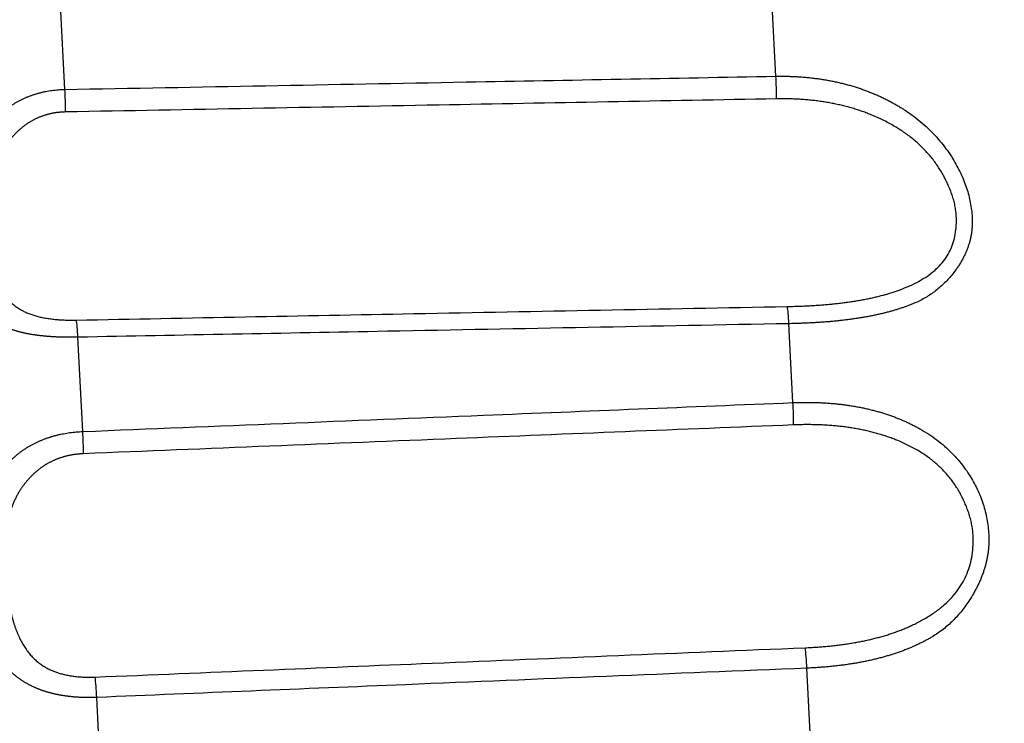
# Model space of a CAD drawing. Units: millimetres. Extents: x 0 to 12075, y 0 to 8539.
# Drawn here: x 2498 to 2507, y 3008 to 3014 of the extents above; entities that cross this region are included whole.
import ezdxf

# ---------------------------------------------------------------- set-up
doc = ezdxf.new("R2010")
doc.units = ezdxf.units.MM
doc.header["$LTSCALE"] = 50
doc.layers.add('Dimension', color=3, linetype='Continuous')
doc.styles.get("Standard").update_dxf_attribs({"font": 'ARIsoP1.shx'})
doc.dimstyles.new('0DP', dxfattribs={"dimscale": 20, "dimtxt": 2.5, "dimasz": 1.5, "dimexe": 1.5, "dimexo": 1, "dimgap": 1, "dimtad": 1, "dimdec": 0, "dimzin": 0, "dimdsep": 46, "dimtxsty": 'Standard', "dimcen": 0, "dimclrd": 256, "dimclre": 256, "dimclrt": 256, "dimadec": 0, "dimazin": 0, "dimtfac": 1, "dimtdec": 4, "dimtofl": 0, "dimtmove": 0, "dimatfit": 3, "dimfxl": 1, "dimtolj": 1, "dimtzin": 0, "dimlwd": -1, "dimlwe": -1, "dimarcsym": 0})

# ---------------------------------------------------------------- blocks, each defined once
blk = doc.blocks.new('*D615')
at = {"layer": 'Defpoints', "color": 0}
for p in [(2657.4541, 3794.0654), (2247.4541, 3008.1444), (2657.4541, 2975.6508)]:
    blk.add_point(p, dxfattribs=at)
at = {"layer": 'Dimension'}
for p, q in [((2247.4541, 3028.1444), (2247.4541, 3824.0654)), ((2657.4541, 2995.6508), (2657.4541, 3824.0654)), ((2247.4541, 3794.0654), (1767.2458, 3794.0654)), ((2277.4541, 3794.0654), (2627.4541, 3794.0654))]:
    blk.add_line(p, q, dxfattribs=at)
for points in [[(2277.4541, 3799.0654), (2277.4541, 3789.0654), (2247.4541, 3794.0654)], [(2627.4541, 3789.0654), (2627.4541, 3799.0654), (2657.4541, 3794.0654)]]:
    blk.add_solid(points, dxfattribs=at)
at = {"layer": 'Dimension', "lineweight": 18, "insert": (1992.3499, 3841.6696), "char_height": 50, "attachment_point": 5}
blk.add_mtext('\\A1;410 (30-80kW) ', dxfattribs=at)

msp = doc.modelspace()

# ---------------------------------------------------------------- linework, layer by layer
for p, q in [((2498.6304, 3013.7311, 565.375), (2498.5912, 3014.4798, 565.375)), ((2504.9294, 3013.8477, 565.375), (2504.8966, 3014.4742, 565.375)), ((2505.0809, 3010.9578, 565.375), (2505.0443, 3011.6567, 565.375)), ((2498.7891, 3010.702, 565.375), (2498.7454, 3011.5371, 565.375)), ((2505.242, 3007.8831, 565.375), (2505.2041, 3008.6066, 565.375)), ((2498.9578, 3007.483, 565.375), (2498.9125, 3008.3476, 565.375))]:
    msp.add_line(p, q)
for centre, major_axis, ratio, start_param, end_param in [((2504.9138, 3013.7288, 565.375), (0.0046, -0.25), 0.080715, 1.238401, 2.064843), ((2498.6148, 3013.6132, 565.375), (-0.0046, 0.25), 0.0807, 4.377936, 5.202109), ((2505.0263, 3011.5838, 565.375), (-0.0048, 0.25), 0.081054, 5.006464, 5.832907), ((2498.7274, 3011.4633, 565.375), (0.0048, -0.25), 0.081011, 1.869196, 2.69337), ((2505.0621, 3010.8997, 565.375), (0.0101, -0.2498), 0.086742, 0.975743, 1.802186), ((2498.7703, 3010.6449, 565.375), (-0.0101, 0.2498), 0.086715, 4.115279, 4.939452), ((2505.1827, 3008.5978, 565.375), (-0.0103, 0.2498), 0.086858, 4.743797, 5.570239), ((2498.8912, 3008.3378, 565.375), (0.0103, -0.2498), 0.086821, 1.60653, 2.430703)]:
    msp.add_ellipse(centre, major_axis=major_axis, ratio=ratio, start_param=start_param, end_param=end_param)
for points, knots in [([(2498.6304, 3013.7311, 565.375), (2499.8152, 3013.753, 565.375), (2501.0001, 3013.775, 565.375), (2503.0998, 3013.8138, 565.375), (2504.0146, 3013.8307, 565.375), (2504.9294, 3013.8477, 565.375)], [0, 0, 0, 0, 0.564302, 0.564302, 1, 1, 1, 1]), ([(2504.9294, 3013.8477, 565.375), (2504.9373, 3013.8478, 565.375), (2504.9529, 3013.848, 565.375), (2504.9763, 3013.8481, 565.375), (2504.9995, 3013.848, 565.375), (2505.0227, 3013.8477, 565.375), (2505.0456, 3013.8471, 565.375), (2505.0685, 3013.8464, 565.375), (2505.0912, 3013.8455, 565.375), (2505.1138, 3013.8443, 565.375), (2505.1362, 3013.843, 565.375), (2505.1585, 3013.8414, 565.375), (2505.1807, 3013.8396, 565.375), (2505.2027, 3013.8377, 565.375), (2505.2246, 3013.8355, 565.375), (2505.2463, 3013.8332, 565.375), (2505.2679, 3013.8306, 565.375), (2505.2893, 3013.8279, 565.375), (2505.3106, 3013.825, 565.375), (2505.3318, 3013.8219, 565.375), (2505.3528, 3013.8186, 565.375), (2505.3737, 3013.8151, 565.375), (2505.3944, 3013.8114, 565.375), (2505.4149, 3013.8075, 565.375), (2505.4354, 3013.8035, 565.375), (2505.4556, 3013.7993, 565.375), (2505.4758, 3013.7949, 565.375), (2505.4958, 3013.7903, 565.375), (2505.5156, 3013.7855, 565.375), (2505.5353, 3013.7806, 565.375), (2505.5548, 3013.7755, 565.375), (2505.5742, 3013.7702, 565.375), (2505.5934, 3013.7648, 565.375), (2505.6125, 3013.7592, 565.375), (2505.6314, 3013.7534, 565.375), (2505.6502, 3013.7474, 565.375), (2505.6689, 3013.7413, 565.375), (2505.6873, 3013.735, 565.375), (2505.7057, 3013.7286, 565.375), (2505.7239, 3013.722, 565.375), (2505.7419, 3013.7152, 565.375), (2505.7598, 3013.7083, 565.375), (2505.7775, 3013.7012, 565.375), (2505.7951, 3013.694, 565.375), (2505.8125, 3013.6866, 565.375), (2505.8298, 3013.679, 565.375), (2505.8469, 3013.6713, 565.375), (2505.8639, 3013.6635, 565.375), (2505.8808, 3013.6555, 565.375), (2505.8974, 3013.6474, 565.375), (2505.914, 3013.6391, 565.375), (2505.9304, 3013.6306, 565.375), (2505.9466, 3013.6221, 565.375), (2505.9627, 3013.6133, 565.375), (2505.9786, 3013.6045, 565.375), (2505.9944, 3013.5955, 565.375), (2506.0101, 3013.5863, 565.375), (2506.0256, 3013.5771, 565.375), (2506.041, 3013.5676, 565.375), (2506.0781, 3013.5443, 565.375), (2506.1351, 3013.5056, 565.375), (2506.2088, 3013.4483, 565.375), (2506.2769, 3013.3879, 565.375), (2506.3395, 3013.3246, 565.375), (2506.397, 3013.2585, 565.375), (2506.4493, 3013.1897, 565.375), (2506.4949, 3013.121, 565.375), (2506.5341, 3013.0537, 565.375), (2506.5671, 3012.9886, 565.375), (2506.5954, 3012.9235, 565.375), (2506.6191, 3012.8585, 565.375), (2506.6382, 3012.7935, 565.375), (2506.6528, 3012.7286, 565.375), (2506.6629, 3012.6638, 565.375), (2506.6677, 3012.6103, 565.375), (2506.6692, 3012.5684, 565.375), (2506.6689, 3012.5377, 565.375), (2506.6673, 3012.5073, 565.375), (2506.6644, 3012.4772, 565.375), (2506.6601, 3012.4474, 565.375), (2506.6545, 3012.4177, 565.375), (2506.6475, 3012.3883, 565.375), (2506.6392, 3012.3591, 565.375), (2506.6294, 3012.3301, 565.375), (2506.6183, 3012.3012, 565.375), (2506.6058, 3012.2726, 565.375), (2506.5919, 3012.244, 565.375), (2506.5765, 3012.2156, 565.375), (2506.5596, 3012.1873, 565.375), (2506.5413, 3012.159, 565.375), (2506.5177, 3012.1255, 565.375), (2506.4884, 3012.0877, 565.375), (2506.4528, 3012.0467, 565.375), (2506.4154, 3012.0085, 565.375), (2506.376, 3011.9728, 565.375), (2506.3346, 3011.9398, 565.375), (2506.2912, 3011.9095, 565.375), (2506.2458, 3011.8819, 565.375), (2506.1984, 3011.8568, 565.375), (2506.156, 3011.8378, 565.375), (2506.1196, 3011.8232, 565.375), (2506.09, 3011.8119, 565.375), (2506.0598, 3011.8011, 565.375), (2506.0289, 3011.7907, 565.375), (2505.9974, 3011.7807, 565.375), (2505.9652, 3011.7711, 565.375), (2505.9324, 3011.7619, 565.375), (2505.8989, 3011.7531, 565.375), (2505.8647, 3011.7447, 565.375), (2505.8299, 3011.7368, 565.375), (2505.7944, 3011.7292, 565.375), (2505.7583, 3011.722, 565.375), (2505.7215, 3011.7152, 565.375), (2505.684, 3011.7088, 565.375), (2505.6459, 3011.7028, 565.375), (2505.6071, 3011.6972, 565.375), (2505.5676, 3011.6919, 565.375), (2505.5275, 3011.687, 565.375), (2505.4868, 3011.6825, 565.375), (2505.4454, 3011.6783, 565.375), (2505.4033, 3011.6745, 565.375), (2505.3606, 3011.6711, 565.375), (2505.3172, 3011.668, 565.375), (2505.2733, 3011.6653, 565.375), (2505.2287, 3011.6629, 565.375), (2505.1834, 3011.6608, 565.375), (2505.1376, 3011.6591, 565.375), (2505.0911, 3011.6577, 565.375), (2505.0599, 3011.657, 565.375), (2505.0443, 3011.6567, 565.375)], [0, 0, 0, 0, 0.004937, 0.009848, 0.014733, 0.019592, 0.024426, 0.029234, 0.034018, 0.038776, 0.043509, 0.048218, 0.052903, 0.057563, 0.062199, 0.066812, 0.071401, 0.075966, 0.080509, 0.085028, 0.089525, 0.094, 0.098452, 0.102882, 0.107291, 0.111678, 0.116043, 0.120388, 0.124712, 0.129015, 0.133298, 0.137561, 0.141804, 0.146028, 0.150232, 0.154418, 0.158584, 0.162732, 0.166862, 0.170974, 0.175069, 0.179146, 0.183206, 0.187249, 0.191276, 0.195286, 0.199281, 0.20326, 0.207223, 0.211172, 0.215106, 0.219025, 0.222931, 0.226822, 0.2307, 0.234565, 0.238417, 0.242257, 0.246085, 0.2499, 0.270222, 0.289925, 0.309086, 0.327787, 0.346118, 0.364173, 0.38205, 0.397791, 0.413073, 0.427983, 0.442616, 0.457072, 0.471457, 0.485875, 0.500434, 0.507474, 0.514537, 0.521642, 0.528807, 0.53605, 0.543388, 0.550838, 0.558416, 0.566136, 0.574013, 0.582061, 0.590292, 0.598718, 0.607349, 0.616196, 0.625269, 0.639759, 0.654004, 0.668035, 0.681883, 0.695579, 0.709159, 0.722658, 0.736111, 0.749557, 0.757204, 0.764899, 0.772647, 0.78045, 0.78831, 0.79623, 0.804212, 0.812259, 0.820373, 0.828557, 0.836812, 0.845141, 0.853546, 0.86203, 0.870593, 0.87924, 0.887971, 0.896788, 0.905693, 0.914689, 0.923777, 0.932959, 0.942236, 0.951611, 0.961084, 0.970659, 0.980335, 0.990115, 1, 1, 1, 1]), ([(2498.7454, 3011.5371, 565.375), (2498.7408, 3011.537, 565.375), (2498.7318, 3011.5369, 565.375), (2498.7181, 3011.5367, 565.375), (2498.7046, 3011.5365, 565.375), (2498.6911, 3011.5364, 565.375), (2498.6776, 3011.5364, 565.375), (2498.6642, 3011.5364, 565.375), (2498.6509, 3011.5365, 565.375), (2498.6376, 3011.5366, 565.375), (2498.6243, 3011.5369, 565.375), (2498.6112, 3011.5371, 565.375), (2498.5981, 3011.5375, 565.375), (2498.585, 3011.5379, 565.375), (2498.5721, 3011.5383, 565.375), (2498.5592, 3011.5388, 565.375), (2498.5463, 3011.5394, 565.375), (2498.5336, 3011.5401, 565.375), (2498.5209, 3011.5408, 565.375), (2498.5083, 3011.5416, 565.375), (2498.4958, 3011.5425, 565.375), (2498.4834, 3011.5434, 565.375), (2498.471, 3011.5444, 565.375), (2498.4587, 3011.5455, 565.375), (2498.4465, 3011.5466, 565.375), (2498.4344, 3011.5478, 565.375), (2498.4224, 3011.5491, 565.375), (2498.4105, 3011.5505, 565.375), (2498.3987, 3011.5519, 565.375), (2498.387, 3011.5534, 565.375), (2498.3753, 3011.555, 565.375), (2498.3638, 3011.5567, 565.375), (2498.3523, 3011.5584, 565.375), (2498.3409, 3011.5602, 565.375), (2498.3297, 3011.5621, 565.375), (2498.3185, 3011.5641, 565.375), (2498.3074, 3011.5661, 565.375), (2498.2965, 3011.5682, 565.375), (2498.2856, 3011.5704, 565.375), (2498.2748, 3011.5727, 565.375), (2498.2642, 3011.5751, 565.375), (2498.2536, 3011.5775, 565.375), (2498.2432, 3011.58, 565.375), (2498.2328, 3011.5827, 565.375), (2498.2225, 3011.5853, 565.375), (2498.2124, 3011.5881, 565.375), (2498.2023, 3011.591, 565.375), (2498.1924, 3011.5939, 565.375), (2498.1825, 3011.597, 565.375), (2498.1728, 3011.6001, 565.375), (2498.1632, 3011.6033, 565.375), (2498.1537, 3011.6065, 565.375), (2498.1442, 3011.6099, 565.375), (2498.1349, 3011.6134, 565.375), (2498.1257, 3011.6169, 565.375), (2498.1166, 3011.6205, 565.375), (2498.1076, 3011.6243, 565.375), (2498.0987, 3011.6281, 565.375), (2498.0899, 3011.632, 565.375), (2498.0812, 3011.636, 565.375), (2498.0726, 3011.64, 565.375), (2498.0642, 3011.6442, 565.375), (2498.0558, 3011.6484, 565.375), (2498.0475, 3011.6528, 565.375), (2498.0393, 3011.6572, 565.375), (2498.0313, 3011.6617, 565.375), (2498.0233, 3011.6664, 565.375), (2498.0155, 3011.6711, 565.375), (2498.0077, 3011.6759, 565.375), (2498.0001, 3011.6808, 565.375), (2497.9925, 3011.6858, 565.375), (2497.985, 3011.6908, 565.375), (2497.9777, 3011.696, 565.375), (2497.9704, 3011.7013, 565.375), (2497.9633, 3011.7066, 565.375), (2497.9562, 3011.7121, 565.375), (2497.9214, 3011.7398, 565.375), (2497.8668, 3011.7936, 565.375), (2497.8067, 3011.8846, 565.375), (2497.7633, 3011.9881, 565.375), (2497.733, 3012.105, 565.375), (2497.7128, 3012.236, 565.375), (2497.7012, 3012.3789, 565.375), (2497.6973, 3012.5284, 565.375), (2497.7025, 3012.6804, 565.375), (2497.7188, 3012.8321, 565.375), (2497.7489, 3012.9834, 565.375), (2497.7967, 3013.1335, 565.375), (2497.8456, 3013.2373, 565.375), (2497.8814, 3013.299, 565.375), (2497.8951, 3013.3213, 565.375), (2497.9093, 3013.3431, 565.375), (2497.924, 3013.3645, 565.375), (2497.9392, 3013.3854, 565.375), (2497.955, 3013.4058, 565.375), (2497.9712, 3013.4257, 565.375), (2497.988, 3013.4451, 565.375), (2498.0054, 3013.4639, 565.375), (2498.0232, 3013.4823, 565.375), (2498.0416, 3013.5001, 565.375), (2498.0605, 3013.5173, 565.375), (2498.08, 3013.534, 565.375), (2498.1, 3013.5501, 565.375), (2498.1205, 3013.5656, 565.375), (2498.1415, 3013.5805, 565.375), (2498.1631, 3013.5947, 565.375), (2498.1852, 3013.6084, 565.375), (2498.2078, 3013.6214, 565.375), (2498.2309, 3013.6337, 565.375), (2498.2545, 3013.6454, 565.375), (2498.2786, 3013.6564, 565.375), (2498.3032, 3013.6667, 565.375), (2498.3282, 3013.6763, 565.375), (2498.3537, 3013.6852, 565.375), (2498.3797, 3013.6933, 565.375), (2498.4061, 3013.7007, 565.375), (2498.4329, 3013.7073, 565.375), (2498.46, 3013.7132, 565.375), (2498.4876, 3013.7182, 565.375), (2498.5156, 3013.7225, 565.375), (2498.5438, 3013.7259, 565.375), (2498.5724, 3013.7285, 565.375), (2498.6013, 3013.7303, 565.375), (2498.6207, 3013.7308, 565.375), (2498.6304, 3013.7311, 565.375)], [0, 0, 0, 0, 0.003643, 0.007271, 0.010883, 0.01448, 0.018063, 0.021631, 0.025186, 0.028726, 0.032252, 0.035766, 0.039266, 0.042754, 0.046229, 0.049691, 0.053142, 0.056582, 0.06001, 0.063427, 0.066834, 0.07023, 0.073616, 0.076992, 0.080359, 0.083716, 0.087065, 0.090406, 0.093738, 0.097063, 0.100379, 0.103689, 0.106992, 0.110288, 0.113578, 0.116862, 0.120141, 0.123414, 0.126683, 0.129947, 0.133207, 0.136462, 0.139715, 0.142964, 0.14621, 0.149453, 0.152695, 0.155934, 0.159172, 0.162408, 0.165644, 0.168879, 0.172114, 0.175349, 0.178584, 0.18182, 0.185057, 0.188295, 0.191535, 0.194777, 0.198022, 0.201269, 0.204519, 0.207772, 0.211029, 0.21429, 0.217555, 0.220824, 0.224098, 0.227378, 0.230662, 0.233953, 0.237249, 0.240552, 0.243861, 0.247177, 0.2505, 0.293742, 0.335185, 0.375616, 0.415899, 0.456928, 0.499568, 0.542358, 0.583536, 0.623984, 0.66461, 0.706291, 0.749823, 0.756919, 0.763985, 0.771022, 0.778035, 0.785025, 0.791996, 0.79895, 0.805892, 0.812824, 0.819748, 0.826669, 0.83359, 0.840513, 0.847442, 0.85438, 0.861331, 0.868297, 0.875282, 0.88229, 0.889323, 0.896385, 0.903478, 0.910607, 0.917774, 0.924983, 0.932236, 0.939536, 0.946887, 0.954292, 0.961753, 0.969273, 0.976855, 0.984502, 0.992216, 1, 1, 1, 1]), ([(2504.9344, 3013.6476, 565.375), (2503.9378, 3013.6292, 565.375), (2502.9413, 3013.6109, 565.375), (2500.8416, 3013.5722, 565.375), (2499.7384, 3013.5518, 565.375), (2498.6353, 3013.5315, 565.375)], [0, 0, 0, 0, 0.474626, 0.474626, 1, 1, 1, 1]), ([(2505.0308, 3011.809, 565.375), (2505.0391, 3011.8092, 565.375), (2505.0557, 3011.8096, 565.375), (2505.0806, 3011.8102, 565.375), (2505.1053, 3011.8109, 565.375), (2505.1298, 3011.8118, 565.375), (2505.1542, 3011.8127, 565.375), (2505.1785, 3011.8137, 565.375), (2505.2026, 3011.8149, 565.375), (2505.2265, 3011.8161, 565.375), (2505.2503, 3011.8175, 565.375), (2505.2739, 3011.8189, 565.375), (2505.2974, 3011.8205, 565.375), (2505.3207, 3011.8221, 565.375), (2505.3439, 3011.8239, 565.375), (2505.3669, 3011.8257, 565.375), (2505.3897, 3011.8277, 565.375), (2505.4124, 3011.8298, 565.375), (2505.435, 3011.832, 565.375), (2505.4574, 3011.8343, 565.375), (2505.4796, 3011.8368, 565.375), (2505.5017, 3011.8393, 565.375), (2505.5237, 3011.842, 565.375), (2505.5454, 3011.8448, 565.375), (2505.5671, 3011.8477, 565.375), (2505.5886, 3011.8507, 565.375), (2505.6099, 3011.8539, 565.375), (2505.6311, 3011.8572, 565.375), (2505.6521, 3011.8606, 565.375), (2505.6729, 3011.8642, 565.375), (2505.6937, 3011.8679, 565.375), (2505.7142, 3011.8717, 565.375), (2505.7346, 3011.8757, 565.375), (2505.7549, 3011.8798, 565.375), (2505.775, 3011.8841, 565.375), (2505.7949, 3011.8886, 565.375), (2505.8147, 3011.8931, 565.375), (2505.8344, 3011.8979, 565.375), (2505.8539, 3011.9028, 565.375), (2505.8732, 3011.9079, 565.375), (2505.8924, 3011.9131, 565.375), (2505.9115, 3011.9185, 565.375), (2505.9304, 3011.9241, 565.375), (2505.9491, 3011.9299, 565.375), (2505.9677, 3011.9358, 565.375), (2505.9861, 3011.942, 565.375), (2506.0044, 3011.9483, 565.375), (2506.0482, 3011.964, 565.375), (2506.1142, 3011.9906, 565.375), (2506.1977, 3012.0318, 565.375), (2506.2718, 3012.0771, 565.375), (2506.3366, 3012.1268, 565.375), (2506.392, 3012.1811, 565.375), (2506.4381, 3012.2403, 565.375), (2506.4749, 3012.3045, 565.375), (2506.5023, 3012.3739, 565.375), (2506.5205, 3012.4484, 565.375), (2506.5294, 3012.5282, 565.375), (2506.5294, 3012.5913, 565.375), (2506.5264, 3012.6348, 565.375), (2506.5238, 3012.6572, 565.375), (2506.5205, 3012.6799, 565.375), (2506.5162, 3012.7028, 565.375), (2506.511, 3012.7259, 565.375), (2506.505, 3012.7492, 565.375), (2506.498, 3012.7728, 565.375), (2506.4879, 3012.8035, 565.375), (2506.474, 3012.841, 565.375), (2506.4557, 3012.8849, 565.375), (2506.4356, 3012.9279, 565.375), (2506.4136, 3012.97, 565.375), (2506.3899, 3013.0111, 565.375), (2506.3642, 3013.0512, 565.375), (2506.3368, 3013.0903, 565.375), (2506.3075, 3013.1282, 565.375), (2506.2763, 3013.1651, 565.375), (2506.2433, 3013.2007, 565.375), (2506.2084, 3013.2353, 565.375), (2506.1716, 3013.2686, 565.375), (2506.133, 3013.3007, 565.375), (2506.0924, 3013.3316, 565.375), (2506.05, 3013.3613, 565.375), (2506.0057, 3013.3898, 565.375), (2505.9595, 3013.417, 565.375), (2505.9114, 3013.4431, 565.375), (2505.865, 3013.4661, 565.375), (2505.8208, 3013.4863, 565.375), (2505.7793, 3013.504, 565.375), (2505.7373, 3013.5207, 565.375), (2505.6947, 3013.5363, 565.375), (2505.6515, 3013.5508, 565.375), (2505.6078, 3013.5643, 565.375), (2505.5635, 3013.5768, 565.375), (2505.5186, 3013.5883, 565.375), (2505.4731, 3013.5987, 565.375), (2505.427, 3013.6081, 565.375), (2505.3804, 3013.6165, 565.375), (2505.3332, 3013.6239, 565.375), (2505.2854, 3013.6304, 565.375), (2505.237, 3013.6358, 565.375), (2505.188, 3013.6402, 565.375), (2505.1384, 3013.6437, 565.375), (2505.0883, 3013.6462, 565.375), (2505.0375, 3013.6477, 565.375), (2504.9862, 3013.6482, 565.375), (2504.9517, 3013.6478, 565.375), (2504.9344, 3013.6476, 565.375)], [0, 0, 0, 0, 0.005932, 0.011833, 0.017703, 0.023543, 0.029353, 0.035133, 0.040885, 0.04661, 0.052306, 0.057976, 0.063619, 0.069237, 0.07483, 0.080399, 0.085943, 0.091465, 0.096964, 0.102441, 0.107897, 0.113332, 0.118748, 0.124144, 0.129523, 0.134883, 0.140226, 0.145553, 0.150865, 0.156161, 0.161444, 0.166713, 0.17197, 0.177214, 0.182448, 0.187671, 0.192885, 0.19809, 0.203286, 0.208476, 0.213659, 0.218836, 0.224009, 0.229177, 0.234342, 0.239505, 0.244666, 0.249825, 0.276855, 0.302488, 0.326867, 0.350157, 0.372546, 0.394248, 0.415495, 0.436536, 0.457627, 0.479021, 0.500962, 0.506624, 0.512323, 0.518067, 0.523863, 0.529719, 0.535642, 0.54164, 0.547719, 0.559213, 0.570608, 0.581928, 0.593197, 0.604441, 0.615685, 0.626953, 0.638272, 0.649667, 0.66116, 0.672776, 0.684539, 0.696469, 0.708588, 0.720917, 0.733475, 0.746279, 0.759347, 0.772694, 0.783464, 0.794256, 0.805078, 0.815937, 0.826839, 0.837792, 0.848802, 0.859876, 0.87102, 0.882241, 0.893546, 0.90494, 0.916429, 0.92802, 0.939718, 0.951528, 0.963456, 0.975507, 0.987687, 1, 1, 1, 1]), ([(2498.6353, 3013.5315, 565.375), (2498.6312, 3013.5314, 565.375), (2498.6229, 3013.5312, 565.375), (2498.6106, 3013.5306, 565.375), (2498.5984, 3013.5298, 565.375), (2498.5862, 3013.5288, 565.375), (2498.5741, 3013.5276, 565.375), (2498.5621, 3013.5262, 565.375), (2498.5502, 3013.5246, 565.375), (2498.5383, 3013.5227, 565.375), (2498.5265, 3013.5207, 565.375), (2498.5149, 3013.5184, 565.375), (2498.5032, 3013.516, 565.375), (2498.4917, 3013.5133, 565.375), (2498.4803, 3013.5104, 565.375), (2498.4689, 3013.5073, 565.375), (2498.4576, 3013.504, 565.375), (2498.4464, 3013.5004, 565.375), (2498.4353, 3013.4967, 565.375), (2498.4243, 3013.4927, 565.375), (2498.4133, 3013.4886, 565.375), (2498.4024, 3013.4842, 565.375), (2498.3916, 3013.4796, 565.375), (2498.3809, 3013.4748, 565.375), (2498.3703, 3013.4697, 565.375), (2498.3598, 3013.4645, 565.375), (2498.3493, 3013.459, 565.375), (2498.3389, 3013.4533, 565.375), (2498.3286, 3013.4474, 565.375), (2498.3184, 3013.4413, 565.375), (2498.3083, 3013.4349, 565.375), (2498.2982, 3013.4284, 565.375), (2498.2883, 3013.4216, 565.375), (2498.2784, 3013.4146, 565.375), (2498.2686, 3013.4073, 565.375), (2498.2589, 3013.3999, 565.375), (2498.2493, 3013.3922, 565.375), (2498.2397, 3013.3843, 565.375), (2498.2303, 3013.3761, 565.375), (2498.2209, 3013.3678, 565.375), (2498.2116, 3013.3592, 565.375), (2498.2024, 3013.3504, 565.375), (2498.1933, 3013.3413, 565.375), (2498.1843, 3013.3321, 565.375), (2498.1754, 3013.3225, 565.375), (2498.1665, 3013.3128, 565.375), (2498.1578, 3013.3029, 565.375), (2498.1491, 3013.2927, 565.375), (2498.1405, 3013.2822, 565.375), (2498.1321, 3013.2716, 565.375), (2498.1237, 3013.2607, 565.375), (2498.1154, 3013.2496, 565.375), (2498.1071, 3013.2382, 565.375), (2498.099, 3013.2267, 565.375), (2498.0879, 3013.2104, 565.375), (2498.0743, 3013.189, 565.375), (2498.0587, 3013.162, 565.375), (2498.0441, 3013.1339, 565.375), (2498.0305, 3013.1048, 565.375), (2498.0179, 3013.0745, 565.375), (2498.0062, 3013.0432, 565.375), (2497.9955, 3013.0109, 565.375), (2497.9857, 3012.9775, 565.375), (2497.977, 3012.9431, 565.375), (2497.9693, 3012.9077, 565.375), (2497.9625, 3012.8713, 565.375), (2497.9568, 3012.834, 565.375), (2497.952, 3012.7958, 565.375), (2497.9483, 3012.7567, 565.375), (2497.9456, 3012.7167, 565.375), (2497.9439, 3012.676, 565.375), (2497.9433, 3012.6352, 565.375), (2497.9435, 3012.5948, 565.375), (2497.9441, 3012.5556, 565.375), (2497.9452, 3012.5173, 565.375), (2497.9467, 3012.4801, 565.375), (2497.9488, 3012.4439, 565.375), (2497.9513, 3012.4087, 565.375), (2497.9543, 3012.3746, 565.375), (2497.9577, 3012.3415, 565.375), (2497.9616, 3012.3094, 565.375), (2497.966, 3012.2784, 565.375), (2497.9708, 3012.2484, 565.375), (2497.976, 3012.2194, 565.375), (2497.9817, 3012.1914, 565.375), (2497.9879, 3012.1644, 565.375), (2497.9944, 3012.1384, 565.375), (2498.0014, 3012.1133, 565.375), (2498.0088, 3012.0892, 565.375), (2498.0167, 3012.0661, 565.375), (2498.025, 3012.0438, 565.375), (2498.0336, 3012.0225, 565.375), (2498.0428, 3012.002, 565.375), (2498.0523, 3011.9824, 565.375), (2498.0622, 3011.9636, 565.375), (2498.0725, 3011.9457, 565.375), (2498.0833, 3011.9285, 565.375), (2498.0945, 3011.9122, 565.375), (2498.106, 3011.8966, 565.375), (2498.118, 3011.8817, 565.375), (2498.1303, 3011.8676, 565.375), (2498.1431, 3011.8541, 565.375), (2498.1563, 3011.8413, 565.375), (2498.1698, 3011.8292, 565.375), (2498.1838, 3011.8178, 565.375), (2498.1981, 3011.8069, 565.375), (2498.2129, 3011.7967, 565.375), (2498.228, 3011.787, 565.375), (2498.2435, 3011.7779, 565.375), (2498.2594, 3011.7693, 565.375), (2498.2757, 3011.7612, 565.375), (2498.2924, 3011.7537, 565.375), (2498.3095, 3011.7466, 565.375), (2498.327, 3011.74, 565.375), (2498.3449, 3011.7339, 565.375), (2498.3631, 3011.7282, 565.375), (2498.3817, 3011.723, 565.375), (2498.4008, 3011.7182, 565.375), (2498.4202, 3011.7137, 565.375), (2498.4399, 3011.7097, 565.375), (2498.4601, 3011.706, 565.375), (2498.4807, 3011.7027, 565.375), (2498.5016, 3011.6998, 565.375), (2498.5229, 3011.6972, 565.375), (2498.5446, 3011.695, 565.375), (2498.5667, 3011.6931, 565.375), (2498.5892, 3011.6915, 565.375), (2498.6121, 3011.6902, 565.375), (2498.6353, 3011.6893, 565.375), (2498.6589, 3011.6887, 565.375), (2498.6829, 3011.6884, 565.375), (2498.7073, 3011.6883, 565.375), (2498.7236, 3011.6886, 565.375), (2498.7319, 3011.6887, 565.375)], [0, 0, 0, 0, 0.004235, 0.008444, 0.012628, 0.016788, 0.020926, 0.025043, 0.029141, 0.033221, 0.037285, 0.041334, 0.04537, 0.049395, 0.05341, 0.057416, 0.061416, 0.06541, 0.069401, 0.073391, 0.07738, 0.081371, 0.085365, 0.089364, 0.093369, 0.097382, 0.101405, 0.10544, 0.109487, 0.113548, 0.117626, 0.121721, 0.125835, 0.129969, 0.134126, 0.138306, 0.142511, 0.146743, 0.151002, 0.15529, 0.159608, 0.163958, 0.168342, 0.172759, 0.177211, 0.1817, 0.186227, 0.190793, 0.195399, 0.200045, 0.204734, 0.209466, 0.214241, 0.219062, 0.223929, 0.23438, 0.244976, 0.255735, 0.266677, 0.277817, 0.289173, 0.30076, 0.312592, 0.324684, 0.337048, 0.349696, 0.36264, 0.375889, 0.389455, 0.403345, 0.417568, 0.432132, 0.446381, 0.46039, 0.474161, 0.487695, 0.500993, 0.514058, 0.526891, 0.539495, 0.55187, 0.56402, 0.575946, 0.587651, 0.599138, 0.610408, 0.621465, 0.632312, 0.642952, 0.653389, 0.663625, 0.673664, 0.683512, 0.693171, 0.702646, 0.711942, 0.721063, 0.730016, 0.738806, 0.747439, 0.75592, 0.764257, 0.772457, 0.780526, 0.788472, 0.796304, 0.80403, 0.811658, 0.819198, 0.826658, 0.834049, 0.84138, 0.848662, 0.855905, 0.86312, 0.870317, 0.877507, 0.884701, 0.891909, 0.899143, 0.906413, 0.913729, 0.921102, 0.928541, 0.936057, 0.943659, 0.951356, 0.959156, 0.967069, 0.975102, 0.983264, 0.991561, 1, 1, 1, 1]), ([(2498.7319, 3011.6887, 565.375), (2499.7284, 3011.7077, 565.375), (2500.725, 3011.7268, 565.375), (2502.8246, 3011.7669, 565.375), (2503.9277, 3011.788, 565.375), (2505.0308, 3011.809, 565.375)], [0, 0, 0, 0, 0.474626, 0.474626, 1, 1, 1, 1]), ([(2505.0443, 3011.6567, 565.375), (2503.8585, 3011.6342, 565.375), (2502.6727, 3011.6116, 565.375), (2500.5731, 3011.5718, 565.375), (2499.6592, 3011.5545, 565.375), (2498.7454, 3011.5371, 565.375)], [0, 0, 0, 0, 0.564754, 0.564754, 1, 1, 1, 1]), ([(2498.7891, 3010.702, 565.375), (2499.9726, 3010.7501, 565.375), (2501.1561, 3010.7983, 565.375), (2503.2534, 3010.8835, 565.375), (2504.1671, 3010.9207, 565.375), (2505.0809, 3010.9578, 565.375)], [0, 0, 0, 0, 0.564302, 0.564302, 1, 1, 1, 1]), ([(2505.0809, 3010.9578, 565.375), (2505.0887, 3010.9581, 565.375), (2505.1043, 3010.9587, 565.375), (2505.1277, 3010.9593, 565.375), (2505.1509, 3010.9598, 565.375), (2505.174, 3010.9601, 565.375), (2505.1969, 3010.9602, 565.375), (2505.2197, 3010.9602, 565.375), (2505.2424, 3010.9599, 565.375), (2505.265, 3010.9595, 565.375), (2505.2874, 3010.9589, 565.375), (2505.3096, 3010.9581, 565.375), (2505.3317, 3010.9571, 565.375), (2505.3537, 3010.956, 565.375), (2505.3755, 3010.9547, 565.375), (2505.3972, 3010.9532, 565.375), (2505.4188, 3010.9515, 565.375), (2505.4402, 3010.9497, 565.375), (2505.4614, 3010.9476, 565.375), (2505.4825, 3010.9455, 565.375), (2505.5035, 3010.9431, 565.375), (2505.5243, 3010.9406, 565.375), (2505.545, 3010.9379, 565.375), (2505.5655, 3010.935, 565.375), (2505.5859, 3010.932, 565.375), (2505.6061, 3010.9288, 565.375), (2505.6262, 3010.9254, 565.375), (2505.6461, 3010.9219, 565.375), (2505.6659, 3010.9182, 565.375), (2505.6855, 3010.9143, 565.375), (2505.705, 3010.9103, 565.375), (2505.7243, 3010.9061, 565.375), (2505.7435, 3010.9017, 565.375), (2505.7625, 3010.8972, 565.375), (2505.7814, 3010.8925, 565.375), (2505.8001, 3010.8877, 565.375), (2505.8187, 3010.8827, 565.375), (2505.8371, 3010.8776, 565.375), (2505.8554, 3010.8723, 565.375), (2505.8735, 3010.8668, 565.375), (2505.8915, 3010.8612, 565.375), (2505.9093, 3010.8555, 565.375), (2505.9269, 3010.8495, 565.375), (2505.9445, 3010.8435, 565.375), (2505.9618, 3010.8373, 565.375), (2505.9791, 3010.8309, 565.375), (2505.9961, 3010.8244, 565.375), (2506.0131, 3010.8177, 565.375), (2506.0298, 3010.8109, 565.375), (2506.0465, 3010.8039, 565.375), (2506.0629, 3010.7968, 565.375), (2506.0793, 3010.7896, 565.375), (2506.0954, 3010.7822, 565.375), (2506.1115, 3010.7746, 565.375), (2506.1274, 3010.7669, 565.375), (2506.1431, 3010.7591, 565.375), (2506.1587, 3010.7511, 565.375), (2506.1741, 3010.743, 565.375), (2506.1894, 3010.7348, 565.375), (2506.2264, 3010.7143, 565.375), (2506.2832, 3010.68, 565.375), (2506.3566, 3010.6284, 565.375), (2506.4244, 3010.5733, 565.375), (2506.4868, 3010.5146, 565.375), (2506.544, 3010.4525, 565.375), (2506.5962, 3010.3871, 565.375), (2506.6416, 3010.3209, 565.375), (2506.6807, 3010.2552, 565.375), (2506.7138, 3010.191, 565.375), (2506.7421, 3010.126, 565.375), (2506.7657, 3010.0602, 565.375), (2506.7849, 3009.9936, 565.375), (2506.7997, 3009.9262, 565.375), (2506.81, 3009.858, 565.375), (2506.8149, 3009.8011, 565.375), (2506.8166, 3009.7559, 565.375), (2506.8165, 3009.7226, 565.375), (2506.815, 3009.6893, 565.375), (2506.8122, 3009.6561, 565.375), (2506.8081, 3009.6228, 565.375), (2506.8027, 3009.5895, 565.375), (2506.7959, 3009.5562, 565.375), (2506.7878, 3009.5229, 565.375), (2506.7783, 3009.4895, 565.375), (2506.7674, 3009.456, 565.375), (2506.7552, 3009.4225, 565.375), (2506.7415, 3009.3889, 565.375), (2506.7264, 3009.3552, 565.375), (2506.7098, 3009.3214, 565.375), (2506.6918, 3009.2875, 565.375), (2506.6685, 3009.2469, 565.375), (2506.6397, 3009.2009, 565.375), (2506.6046, 3009.1506, 565.375), (2506.5676, 3009.1031, 565.375), (2506.5287, 3009.0584, 565.375), (2506.4878, 3009.0164, 565.375), (2506.4449, 3008.9773, 565.375), (2506.4, 3008.941, 565.375), (2506.353, 3008.9076, 565.375), (2506.3109, 3008.8815, 565.375), (2506.2748, 3008.8611, 565.375), (2506.2455, 3008.8454, 565.375), (2506.2155, 3008.8301, 565.375), (2506.1849, 3008.8153, 565.375), (2506.1536, 3008.801, 565.375), (2506.1216, 3008.7871, 565.375), (2506.089, 3008.7738, 565.375), (2506.0557, 3008.7609, 565.375), (2506.0218, 3008.7485, 565.375), (2505.9871, 3008.7366, 565.375), (2505.9519, 3008.7252, 565.375), (2505.9159, 3008.7143, 565.375), (2505.8793, 3008.7039, 565.375), (2505.842, 3008.694, 565.375), (2505.8041, 3008.6846, 565.375), (2505.7654, 3008.6757, 565.375), (2505.7262, 3008.6674, 565.375), (2505.6862, 3008.6595, 565.375), (2505.6456, 3008.6521, 565.375), (2505.6043, 3008.6452, 565.375), (2505.5624, 3008.6388, 565.375), (2505.5198, 3008.633, 565.375), (2505.4766, 3008.6277, 565.375), (2505.4327, 3008.6228, 565.375), (2505.3882, 3008.6185, 565.375), (2505.3431, 3008.6147, 565.375), (2505.2973, 3008.6115, 565.375), (2505.2509, 3008.6087, 565.375), (2505.2198, 3008.6073, 565.375), (2505.2041, 3008.6066, 565.375)], [0, 0, 0, 0, 0.004937, 0.009848, 0.014733, 0.019592, 0.024426, 0.029234, 0.034018, 0.038776, 0.043509, 0.048218, 0.052903, 0.057563, 0.062199, 0.066812, 0.071401, 0.075966, 0.080509, 0.085028, 0.089525, 0.094, 0.098452, 0.102882, 0.107291, 0.111678, 0.116043, 0.120388, 0.124712, 0.129015, 0.133298, 0.137561, 0.141804, 0.146028, 0.150232, 0.154418, 0.158584, 0.162732, 0.166862, 0.170974, 0.175069, 0.179146, 0.183206, 0.187249, 0.191276, 0.195286, 0.199281, 0.20326, 0.207223, 0.211172, 0.215106, 0.219025, 0.222931, 0.226822, 0.2307, 0.234565, 0.238417, 0.242257, 0.246085, 0.2499, 0.270222, 0.289925, 0.309086, 0.327787, 0.346118, 0.364173, 0.38205, 0.397791, 0.413073, 0.427983, 0.442616, 0.457072, 0.471457, 0.485875, 0.500434, 0.507474, 0.514537, 0.521642, 0.528807, 0.53605, 0.543388, 0.550838, 0.558416, 0.566136, 0.574013, 0.582061, 0.590292, 0.598718, 0.607349, 0.616196, 0.625269, 0.639759, 0.654004, 0.668035, 0.681883, 0.695579, 0.709159, 0.722658, 0.736111, 0.749557, 0.757204, 0.764899, 0.772647, 0.78045, 0.78831, 0.79623, 0.804212, 0.812259, 0.820373, 0.828557, 0.836812, 0.845141, 0.853546, 0.86203, 0.870593, 0.87924, 0.887971, 0.896788, 0.905693, 0.914689, 0.923777, 0.932959, 0.942236, 0.951611, 0.961084, 0.970659, 0.980335, 0.990115, 1, 1, 1, 1]), ([(2498.9125, 3008.3476, 565.375), (2498.908, 3008.3474, 565.375), (2498.8989, 3008.347, 565.375), (2498.8853, 3008.3466, 565.375), (2498.8718, 3008.3463, 565.375), (2498.8583, 3008.3461, 565.375), (2498.8448, 3008.346, 565.375), (2498.8314, 3008.346, 565.375), (2498.8181, 3008.3461, 565.375), (2498.8048, 3008.3464, 565.375), (2498.7915, 3008.3467, 565.375), (2498.7784, 3008.3472, 565.375), (2498.7652, 3008.3477, 565.375), (2498.7522, 3008.3484, 565.375), (2498.7392, 3008.3492, 565.375), (2498.7263, 3008.3501, 565.375), (2498.7134, 3008.3511, 565.375), (2498.7007, 3008.3522, 565.375), (2498.6879, 3008.3535, 565.375), (2498.6753, 3008.3548, 565.375), (2498.6628, 3008.3563, 565.375), (2498.6503, 3008.3579, 565.375), (2498.6379, 3008.3595, 565.375), (2498.6256, 3008.3613, 565.375), (2498.6134, 3008.3633, 565.375), (2498.6012, 3008.3653, 565.375), (2498.5892, 3008.3674, 565.375), (2498.5772, 3008.3696, 565.375), (2498.5653, 3008.372, 565.375), (2498.5536, 3008.3745, 565.375), (2498.5419, 3008.3771, 565.375), (2498.5303, 3008.3797, 565.375), (2498.5187, 3008.3825, 565.375), (2498.5073, 3008.3855, 565.375), (2498.496, 3008.3885, 565.375), (2498.4848, 3008.3916, 565.375), (2498.4736, 3008.3949, 565.375), (2498.4626, 3008.3982, 565.375), (2498.4517, 3008.4017, 565.375), (2498.4408, 3008.4053, 565.375), (2498.4301, 3008.409, 565.375), (2498.4195, 3008.4128, 565.375), (2498.4089, 3008.4167, 565.375), (2498.3985, 3008.4207, 565.375), (2498.3882, 3008.4249, 565.375), (2498.3779, 3008.4291, 565.375), (2498.3678, 3008.4335, 565.375), (2498.3578, 3008.438, 565.375), (2498.3479, 3008.4425, 565.375), (2498.338, 3008.4472, 565.375), (2498.3283, 3008.452, 565.375), (2498.3187, 3008.4569, 565.375), (2498.3092, 3008.462, 565.375), (2498.2998, 3008.4671, 565.375), (2498.2905, 3008.4723, 565.375), (2498.2813, 3008.4777, 565.375), (2498.2722, 3008.4831, 565.375), (2498.2632, 3008.4887, 565.375), (2498.2543, 3008.4944, 565.375), (2498.2456, 3008.5002, 565.375), (2498.2369, 3008.5061, 565.375), (2498.2283, 3008.5121, 565.375), (2498.2198, 3008.5182, 565.375), (2498.2115, 3008.5244, 565.375), (2498.2032, 3008.5307, 565.375), (2498.195, 3008.5372, 565.375), (2498.187, 3008.5437, 565.375), (2498.179, 3008.5504, 565.375), (2498.1712, 3008.5571, 565.375), (2498.1634, 3008.564, 565.375), (2498.1557, 3008.5709, 565.375), (2498.1482, 3008.578, 565.375), (2498.1407, 3008.5852, 565.375), (2498.1334, 3008.5925, 565.375), (2498.1261, 3008.5999, 565.375), (2498.1189, 3008.6074, 565.375), (2498.0836, 3008.6455, 565.375), (2498.028, 3008.718, 565.375), (2497.9666, 3008.835, 565.375), (2497.9219, 3008.962, 565.375), (2497.8905, 3009.0991, 565.375), (2497.8695, 3009.2467, 565.375), (2497.8572, 3009.4024, 565.375), (2497.8528, 3009.5607, 565.375), (2497.8578, 3009.7168, 565.375), (2497.8741, 3009.8679, 565.375), (2497.9045, 3010.0143, 565.375), (2497.9527, 3010.1558, 565.375), (2498.0021, 3010.2517, 565.375), (2498.0381, 3010.3083, 565.375), (2498.0519, 3010.3287, 565.375), (2498.0662, 3010.3487, 565.375), (2498.081, 3010.3682, 565.375), (2498.0963, 3010.3872, 565.375), (2498.1122, 3010.4057, 565.375), (2498.1286, 3010.4238, 565.375), (2498.1455, 3010.4413, 565.375), (2498.1629, 3010.4583, 565.375), (2498.1808, 3010.4749, 565.375), (2498.1993, 3010.4909, 565.375), (2498.2183, 3010.5064, 565.375), (2498.2379, 3010.5213, 565.375), (2498.258, 3010.5358, 565.375), (2498.2786, 3010.5497, 565.375), (2498.2997, 3010.563, 565.375), (2498.3213, 3010.5758, 565.375), (2498.3435, 3010.588, 565.375), (2498.3662, 3010.5997, 565.375), (2498.3893, 3010.6107, 565.375), (2498.413, 3010.6212, 565.375), (2498.4371, 3010.6311, 565.375), (2498.4618, 3010.6404, 565.375), (2498.4869, 3010.6491, 565.375), (2498.5124, 3010.6571, 565.375), (2498.5384, 3010.6646, 565.375), (2498.5648, 3010.6714, 565.375), (2498.5916, 3010.6775, 565.375), (2498.6188, 3010.683, 565.375), (2498.6464, 3010.6879, 565.375), (2498.6744, 3010.6921, 565.375), (2498.7026, 3010.6956, 565.375), (2498.7312, 3010.6985, 565.375), (2498.7601, 3010.7007, 565.375), (2498.7794, 3010.7016, 565.375), (2498.7891, 3010.702, 565.375)], [0, 0, 0, 0, 0.003643, 0.007271, 0.010883, 0.01448, 0.018063, 0.021631, 0.025186, 0.028726, 0.032252, 0.035766, 0.039266, 0.042754, 0.046229, 0.049691, 0.053142, 0.056582, 0.06001, 0.063427, 0.066834, 0.07023, 0.073616, 0.076992, 0.080359, 0.083716, 0.087065, 0.090406, 0.093738, 0.097063, 0.100379, 0.103689, 0.106992, 0.110288, 0.113578, 0.116862, 0.120141, 0.123414, 0.126683, 0.129947, 0.133207, 0.136462, 0.139715, 0.142964, 0.14621, 0.149453, 0.152695, 0.155934, 0.159172, 0.162408, 0.165644, 0.168879, 0.172114, 0.175349, 0.178584, 0.18182, 0.185057, 0.188295, 0.191535, 0.194777, 0.198022, 0.201269, 0.204519, 0.207772, 0.211029, 0.21429, 0.217555, 0.220824, 0.224098, 0.227378, 0.230662, 0.233953, 0.237249, 0.240552, 0.243861, 0.247177, 0.2505, 0.293742, 0.335185, 0.375616, 0.415899, 0.456928, 0.499568, 0.542358, 0.583536, 0.623984, 0.66461, 0.706291, 0.749823, 0.756919, 0.763985, 0.771022, 0.778035, 0.785025, 0.791996, 0.79895, 0.805892, 0.812824, 0.819748, 0.826669, 0.83359, 0.840513, 0.847442, 0.85438, 0.861331, 0.868297, 0.875282, 0.88229, 0.889323, 0.896385, 0.903478, 0.910607, 0.917774, 0.924983, 0.932236, 0.939536, 0.946887, 0.954292, 0.961753, 0.969273, 0.976855, 0.984502, 0.992216, 1, 1, 1, 1]), ([(2505.0857, 3010.7604, 565.375), (2504.0903, 3010.72, 565.375), (2503.0949, 3010.6796, 565.375), (2500.9976, 3010.5946, 565.375), (2499.8958, 3010.5499, 565.375), (2498.7939, 3010.5052, 565.375)], [0, 0, 0, 0, 0.474626, 0.474626, 1, 1, 1, 1]), ([(2505.1891, 3008.7874, 565.375), (2505.1975, 3008.7877, 565.375), (2505.2141, 3008.7885, 565.375), (2505.2389, 3008.7897, 565.375), (2505.2636, 3008.7911, 565.375), (2505.2881, 3008.7927, 565.375), (2505.3124, 3008.7944, 565.375), (2505.3366, 3008.7963, 565.375), (2505.3607, 3008.7983, 565.375), (2505.3845, 3008.8004, 565.375), (2505.4083, 3008.8027, 565.375), (2505.4318, 3008.8052, 565.375), (2505.4553, 3008.8078, 565.375), (2505.4785, 3008.8106, 565.375), (2505.5016, 3008.8135, 565.375), (2505.5246, 3008.8166, 565.375), (2505.5474, 3008.8198, 565.375), (2505.57, 3008.8232, 565.375), (2505.5925, 3008.8267, 565.375), (2505.6148, 3008.8304, 565.375), (2505.637, 3008.8343, 565.375), (2505.659, 3008.8383, 565.375), (2505.6809, 3008.8425, 565.375), (2505.7026, 3008.8468, 565.375), (2505.7241, 3008.8514, 565.375), (2505.7455, 3008.8561, 565.375), (2505.7667, 3008.8609, 565.375), (2505.7878, 3008.866, 565.375), (2505.8087, 3008.8712, 565.375), (2505.8295, 3008.8766, 565.375), (2505.8501, 3008.8821, 565.375), (2505.8706, 3008.8879, 565.375), (2505.8909, 3008.8938, 565.375), (2505.9111, 3008.8999, 565.375), (2505.9311, 3008.9062, 565.375), (2505.9509, 3008.9127, 565.375), (2505.9706, 3008.9194, 565.375), (2505.9901, 3008.9263, 565.375), (2506.0095, 3008.9334, 565.375), (2506.0287, 3008.9407, 565.375), (2506.0478, 3008.9481, 565.375), (2506.0667, 3008.9558, 565.375), (2506.0855, 3008.9637, 565.375), (2506.1041, 3008.9719, 565.375), (2506.1226, 3008.9802, 565.375), (2506.1409, 3008.9887, 565.375), (2506.159, 3008.9975, 565.375), (2506.2025, 3009.0192, 565.375), (2506.2681, 3009.0553, 565.375), (2506.3508, 3009.1098, 565.375), (2506.4242, 3009.1682, 565.375), (2506.4883, 3009.2308, 565.375), (2506.5431, 3009.2977, 565.375), (2506.5886, 3009.3689, 565.375), (2506.6247, 3009.4444, 565.375), (2506.6517, 3009.5243, 565.375), (2506.6693, 3009.6084, 565.375), (2506.6778, 3009.6967, 565.375), (2506.6775, 3009.765, 565.375), (2506.6743, 3009.8116, 565.375), (2506.6717, 3009.8355, 565.375), (2506.6683, 3009.8594, 565.375), (2506.6639, 3009.8836, 565.375), (2506.6587, 3009.9078, 565.375), (2506.6526, 3009.9321, 565.375), (2506.6456, 3009.9565, 565.375), (2506.6354, 3009.9882, 565.375), (2506.6215, 3010.0266, 565.375), (2506.6032, 3010.0711, 565.375), (2506.583, 3010.1144, 565.375), (2506.5611, 3010.1563, 565.375), (2506.5373, 3010.1969, 565.375), (2506.5118, 3010.2362, 565.375), (2506.4844, 3010.2741, 565.375), (2506.4551, 3010.3106, 565.375), (2506.424, 3010.3458, 565.375), (2506.3911, 3010.3795, 565.375), (2506.3563, 3010.4118, 565.375), (2506.3197, 3010.4428, 565.375), (2506.2812, 3010.4724, 565.375), (2506.2408, 3010.5006, 565.375), (2506.1985, 3010.5274, 565.375), (2506.1544, 3010.5529, 565.375), (2506.1084, 3010.5771, 565.375), (2506.0604, 3010.6, 565.375), (2506.0142, 3010.62, 565.375), (2505.9701, 3010.6374, 565.375), (2505.9288, 3010.6525, 565.375), (2505.8869, 3010.6666, 565.375), (2505.8444, 3010.6797, 565.375), (2505.8014, 3010.6918, 565.375), (2505.7577, 3010.7028, 565.375), (2505.7135, 3010.7129, 565.375), (2505.6688, 3010.7221, 565.375), (2505.6234, 3010.7303, 565.375), (2505.5775, 3010.7375, 565.375), (2505.5309, 3010.7438, 565.375), (2505.4838, 3010.7493, 565.375), (2505.4361, 3010.7538, 565.375), (2505.3878, 3010.7574, 565.375), (2505.3389, 3010.7601, 565.375), (2505.2894, 3010.7619, 565.375), (2505.2394, 3010.7629, 565.375), (2505.1887, 3010.7629, 565.375), (2505.1374, 3010.7622, 565.375), (2505.103, 3010.761, 565.375), (2505.0857, 3010.7604, 565.375)], [0, 0, 0, 0, 0.005932, 0.011833, 0.017703, 0.023543, 0.029353, 0.035133, 0.040885, 0.04661, 0.052306, 0.057976, 0.063619, 0.069237, 0.07483, 0.080399, 0.085943, 0.091465, 0.096964, 0.102441, 0.107897, 0.113332, 0.118748, 0.124144, 0.129523, 0.134883, 0.140226, 0.145553, 0.150865, 0.156161, 0.161444, 0.166713, 0.17197, 0.177214, 0.182448, 0.187671, 0.192885, 0.19809, 0.203286, 0.208476, 0.213659, 0.218836, 0.224009, 0.229177, 0.234342, 0.239505, 0.244666, 0.249825, 0.276855, 0.302488, 0.326867, 0.350157, 0.372546, 0.394248, 0.415495, 0.436536, 0.457627, 0.479021, 0.500962, 0.506624, 0.512323, 0.518067, 0.523863, 0.529719, 0.535642, 0.54164, 0.547719, 0.559213, 0.570608, 0.581928, 0.593197, 0.604441, 0.615685, 0.626953, 0.638272, 0.649667, 0.66116, 0.672776, 0.684539, 0.696469, 0.708588, 0.720917, 0.733475, 0.746279, 0.759347, 0.772694, 0.783464, 0.794256, 0.805078, 0.815937, 0.826839, 0.837792, 0.848802, 0.859876, 0.87102, 0.882241, 0.893546, 0.90494, 0.916429, 0.92802, 0.939718, 0.951528, 0.963456, 0.975507, 0.987687, 1, 1, 1, 1]), ([(2498.7939, 3010.5052, 565.375), (2498.7898, 3010.505, 565.375), (2498.7815, 3010.5046, 565.375), (2498.7692, 3010.5038, 565.375), (2498.757, 3010.5028, 565.375), (2498.7448, 3010.5016, 565.375), (2498.7327, 3010.5003, 565.375), (2498.7207, 3010.4988, 565.375), (2498.7088, 3010.497, 565.375), (2498.697, 3010.4951, 565.375), (2498.6852, 3010.4931, 565.375), (2498.6735, 3010.4908, 565.375), (2498.6619, 3010.4883, 565.375), (2498.6504, 3010.4857, 565.375), (2498.6389, 3010.4829, 565.375), (2498.6276, 3010.4799, 565.375), (2498.6163, 3010.4767, 565.375), (2498.6051, 3010.4733, 565.375), (2498.5939, 3010.4697, 565.375), (2498.5829, 3010.466, 565.375), (2498.5719, 3010.462, 565.375), (2498.561, 3010.4579, 565.375), (2498.5502, 3010.4535, 565.375), (2498.5395, 3010.449, 565.375), (2498.5289, 3010.4443, 565.375), (2498.5183, 3010.4394, 565.375), (2498.5078, 3010.4343, 565.375), (2498.4974, 3010.4289, 565.375), (2498.4871, 3010.4234, 565.375), (2498.4769, 3010.4177, 565.375), (2498.4667, 3010.4118, 565.375), (2498.4566, 3010.4057, 565.375), (2498.4467, 3010.3994, 565.375), (2498.4367, 3010.3928, 565.375), (2498.4269, 3010.3861, 565.375), (2498.4172, 3010.3791, 565.375), (2498.4075, 3010.372, 565.375), (2498.398, 3010.3646, 565.375), (2498.3885, 3010.357, 565.375), (2498.3791, 3010.3492, 565.375), (2498.3698, 3010.3412, 565.375), (2498.3606, 3010.333, 565.375), (2498.3514, 3010.3245, 565.375), (2498.3424, 3010.3159, 565.375), (2498.3334, 3010.307, 565.375), (2498.3245, 3010.2978, 565.375), (2498.3158, 3010.2885, 565.375), (2498.3071, 3010.2789, 565.375), (2498.2985, 3010.2691, 565.375), (2498.2899, 3010.2591, 565.375), (2498.2815, 3010.2488, 565.375), (2498.2732, 3010.2383, 565.375), (2498.2649, 3010.2276, 565.375), (2498.2568, 3010.2166, 565.375), (2498.2456, 3010.2012, 565.375), (2498.2319, 3010.1808, 565.375), (2498.2163, 3010.1551, 565.375), (2498.2017, 3010.1282, 565.375), (2498.188, 3010.1002, 565.375), (2498.1753, 3010.071, 565.375), (2498.1635, 3010.0407, 565.375), (2498.1528, 3010.0092, 565.375), (2498.143, 3009.9765, 565.375), (2498.1342, 3009.9426, 565.375), (2498.1265, 3009.9076, 565.375), (2498.1197, 3009.8715, 565.375), (2498.114, 3009.8342, 565.375), (2498.1093, 3009.7957, 565.375), (2498.1056, 3009.7561, 565.375), (2498.1029, 3009.7154, 565.375), (2498.1013, 3009.6737, 565.375), (2498.1008, 3009.6315, 565.375), (2498.101, 3009.5895, 565.375), (2498.1017, 3009.5484, 565.375), (2498.1029, 3009.508, 565.375), (2498.1046, 3009.4684, 565.375), (2498.1068, 3009.4297, 565.375), (2498.1094, 3009.3918, 565.375), (2498.1125, 3009.3547, 565.375), (2498.1162, 3009.3186, 565.375), (2498.1202, 3009.2833, 565.375), (2498.1248, 3009.2489, 565.375), (2498.1297, 3009.2154, 565.375), (2498.1352, 3009.1828, 565.375), (2498.1411, 3009.1511, 565.375), (2498.1474, 3009.1203, 565.375), (2498.1542, 3009.0904, 565.375), (2498.1614, 3009.0615, 565.375), (2498.169, 3009.0334, 565.375), (2498.177, 3009.0062, 565.375), (2498.1855, 3008.98, 565.375), (2498.1944, 3008.9546, 565.375), (2498.2037, 3008.9301, 565.375), (2498.2135, 3008.9065, 565.375), (2498.2236, 3008.8837, 565.375), (2498.2342, 3008.8618, 565.375), (2498.2451, 3008.8407, 565.375), (2498.2565, 3008.8204, 565.375), (2498.2682, 3008.8009, 565.375), (2498.2804, 3008.7823, 565.375), (2498.293, 3008.7644, 565.375), (2498.3059, 3008.7473, 565.375), (2498.3193, 3008.7309, 565.375), (2498.333, 3008.7153, 565.375), (2498.3471, 3008.7004, 565.375), (2498.3617, 3008.6862, 565.375), (2498.3766, 3008.6728, 565.375), (2498.3919, 3008.66, 565.375), (2498.4076, 3008.6478, 565.375), (2498.4236, 3008.6364, 565.375), (2498.4401, 3008.6255, 565.375), (2498.4569, 3008.6153, 565.375), (2498.4741, 3008.6058, 565.375), (2498.4917, 3008.5968, 565.375), (2498.5097, 3008.5884, 565.375), (2498.5281, 3008.5806, 565.375), (2498.5468, 3008.5733, 565.375), (2498.5659, 3008.5666, 565.375), (2498.5854, 3008.5605, 565.375), (2498.6053, 3008.5549, 565.375), (2498.6255, 3008.5498, 565.375), (2498.6462, 3008.5453, 565.375), (2498.6672, 3008.5412, 565.375), (2498.6885, 3008.5377, 565.375), (2498.7103, 3008.5346, 565.375), (2498.7324, 3008.5321, 565.375), (2498.7549, 3008.53, 565.375), (2498.7778, 3008.5284, 565.375), (2498.801, 3008.5273, 565.375), (2498.8246, 3008.5267, 565.375), (2498.8486, 3008.5265, 565.375), (2498.873, 3008.5268, 565.375), (2498.8893, 3008.5273, 565.375), (2498.8976, 3008.5276, 565.375)], [0, 0, 0, 0, 0.004235, 0.008444, 0.012628, 0.016788, 0.020926, 0.025043, 0.029141, 0.033221, 0.037285, 0.041334, 0.04537, 0.049395, 0.05341, 0.057416, 0.061416, 0.06541, 0.069401, 0.073391, 0.07738, 0.081371, 0.085365, 0.089364, 0.093369, 0.097382, 0.101405, 0.10544, 0.109487, 0.113548, 0.117626, 0.121721, 0.125835, 0.129969, 0.134126, 0.138306, 0.142511, 0.146743, 0.151002, 0.15529, 0.159608, 0.163958, 0.168342, 0.172759, 0.177211, 0.1817, 0.186227, 0.190793, 0.195399, 0.200045, 0.204734, 0.209466, 0.214241, 0.219062, 0.223929, 0.23438, 0.244976, 0.255735, 0.266677, 0.277817, 0.289173, 0.30076, 0.312592, 0.324684, 0.337048, 0.349696, 0.36264, 0.375889, 0.389455, 0.403345, 0.417568, 0.432132, 0.446381, 0.46039, 0.474161, 0.487695, 0.500993, 0.514058, 0.526891, 0.539495, 0.55187, 0.56402, 0.575946, 0.587651, 0.599138, 0.610408, 0.621465, 0.632312, 0.642952, 0.653389, 0.663625, 0.673664, 0.683512, 0.693171, 0.702646, 0.711942, 0.721063, 0.730016, 0.738806, 0.747439, 0.75592, 0.764257, 0.772457, 0.780526, 0.788472, 0.796304, 0.80403, 0.811658, 0.819198, 0.826658, 0.834049, 0.84138, 0.848662, 0.855905, 0.86312, 0.870317, 0.877507, 0.884701, 0.891909, 0.899143, 0.906413, 0.913729, 0.921102, 0.928541, 0.936057, 0.943659, 0.951356, 0.959156, 0.967069, 0.975102, 0.983264, 0.991561, 1, 1, 1, 1]), ([(2498.8976, 3008.5276, 565.375), (2499.8929, 3008.5687, 565.375), (2500.8883, 3008.6098, 565.375), (2502.9855, 3008.6964, 565.375), (2504.0873, 3008.7419, 565.375), (2505.1891, 3008.7874, 565.375)], [0, 0, 0, 0, 0.474626, 0.474626, 1, 1, 1, 1]), ([(2505.2041, 3008.6066, 565.375), (2504.0197, 3008.5578, 565.375), (2502.8353, 3008.5091, 565.375), (2500.7381, 3008.4227, 565.375), (2499.8253, 3008.3852, 565.375), (2498.9125, 3008.3476, 565.375)], [0, 0, 0, 0, 0.564754, 0.564754, 1, 1, 1, 1])]:
    msp.add_open_spline(points, degree=3, knots=knots)

# ---------------------------------------------------------------- dimensions: what is measured, and where the dimension line sits
at = {"layer": 'Dimension', "lineweight": 18}
dim = msp.add_linear_dim(base=(2657.4541, 3794.0654), p1=(2247.4541, 3008.1444, 565.375), p2=(2657.4541, 2975.6508, 565.375), text='<> (30-80kW) ', dimstyle='0DP', dxfattribs=at)
dim.commit()
dim.dimension.update_dxf_attribs({"geometry": '*D615', "text_midpoint": (1992.3499, 3794.0654), "dimtype": 160})

doc.saveas('drawing.dxf')
